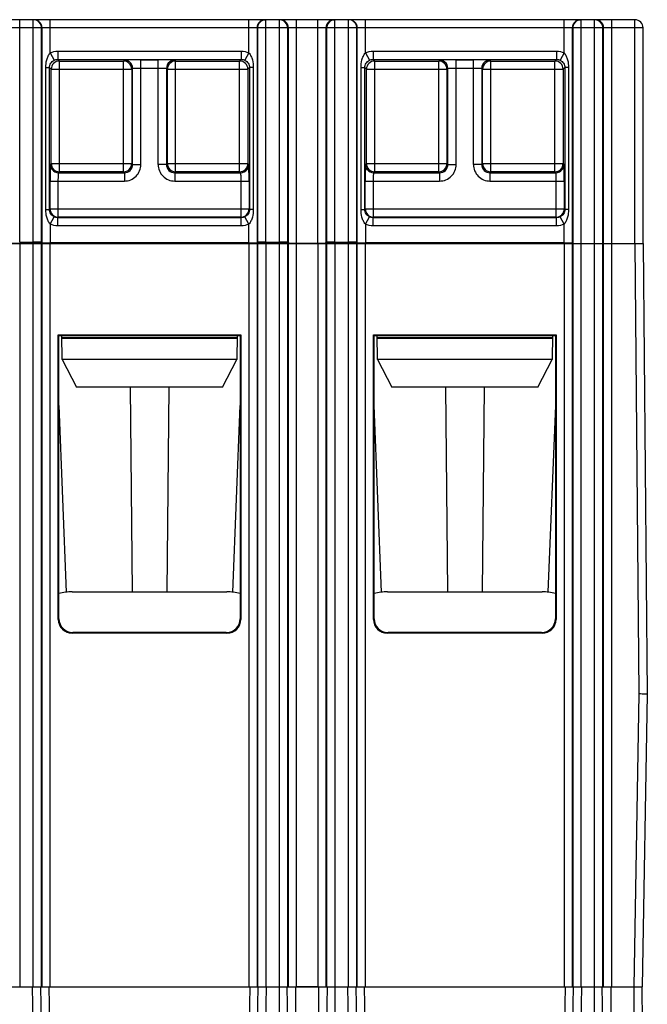
# Model space of a CAD drawing. Units: millimetres. Extents: x 71 to 297, y 66 to 286.
# Drawn here: x 160 to 183, y 93 to 129 of the extents above; entities that cross this region are included whole.
import ezdxf

# ---------------------------------------------------------------- set-up
doc = ezdxf.new("R2010")
doc.units = ezdxf.units.MM
doc.header["$LTSCALE"] = 23.1
doc.layers.get('0').update_dxf_attribs({"linetype": 'CONTINUOUS'})
doc.layers.add('EDGE_FEAT', color=7, linetype='CONTINUOUS')

msp = doc.modelspace()

# ---------------------------------------------------------------- linework, layer by layer
at = {"color": 7, "linetype": 'Continuous'}
for p, q in [((161.2, 121.49), (161.2, 120.814)), ((168.378, 120.814), (168.378, 121.49)), ((172.6, 121.49), (172.6, 120.814)), ((179.778, 120.814), (179.778, 121.49)), ((159.77, 120.801), (161.126, 120.801)), ((160.094, 120.84), (160.585, 120.84)), ((160.885, 120.835), (160.901, 120.819)), ((168.378, 120.814), (161.2, 120.814)), ((168.453, 120.801), (169.809, 120.801)), ((168.694, 120.835), (168.678, 120.819)), ((168.994, 120.84), (169.485, 120.84)), ((169.785, 120.835), (169.809, 120.81)), ((170.109, 120.805), (170.87, 120.805)), ((171.194, 120.835), (171.17, 120.81)), ((171.17, 120.801), (172.526, 120.801)), ((171.494, 120.84), (171.985, 120.84)), ((172.285, 120.835), (172.301, 120.819)), ((179.778, 120.814), (172.6, 120.814)), ((179.853, 120.801), (180.06, 120.801)), ((180.06, 120.801), (180.071, 120.812)), ((180.078, 120.788), (182.639, 120.788)), ((161.489, 117.488), (161.512, 117.465)), ((161.489, 117.488), (168.089, 117.488)), ((161.512, 117.465), (168.067, 117.465)), ((161.632, 116.588), (161.617, 117.467)), ((161.618, 117.388), (167.961, 117.388)), ((161.618, 117.37), (167.961, 117.37)), ((167.962, 117.467), (167.947, 116.588)), ((168.089, 117.488), (168.067, 117.465)), ((172.889, 117.488), (179.489, 117.488)), ((172.889, 117.488), (172.912, 117.465)), ((172.912, 117.465), (179.467, 117.465)), ((173.032, 116.588), (173.017, 117.467)), ((173.018, 117.388), (179.361, 117.388)), ((173.018, 117.37), (179.361, 117.37)), ((179.362, 117.467), (179.347, 116.588)), ((179.489, 117.488), (179.467, 117.465)), ((164.094, 115.588), (164.159, 108.188)), ((165.485, 115.588), (165.42, 108.188)), ((175.494, 115.588), (175.559, 108.188)), ((176.885, 115.588), (176.82, 108.188)), ((161.513, 114.925), (161.78, 108.175)), ((167.798, 108.175), (168.066, 114.925)), ((173.18, 108.175), (172.913, 114.925)), ((179.466, 114.925), (179.198, 108.175)), ((161.989, 108.188), (167.589, 108.188)), ((173.389, 108.188), (178.989, 108.188)), ((169.485, 93.888), (169.593, 93.888)), ((169.485, 92.588), (169.485, 93.888)), ((169.785, 92.588), (169.762, 93.888)), ((170.894, 93.888), (170.085, 93.888)), ((170.085, 92.588), (170.085, 93.888)), ((170.894, 93.888), (170.894, 92.588)), ((171.217, 93.888), (171.194, 92.588)), ((171.389, 93.888), (171.494, 93.888)), ((171.494, 93.888), (171.494, 92.588)), ((180.885, 93.888), (180.993, 93.888)), ((180.885, 92.588), (180.885, 93.888)), ((181.185, 92.588), (181.162, 93.888)), ((181.485, 93.888), (182.503, 93.888)), ((181.485, 92.588), (181.485, 93.888)), ((182.31, 92.588), (182.31, 93.888)), ((182.587, 93.888), (182.609, 92.588))]:
    msp.add_line(p, q, dxfattribs=at)
for centre, start, end in [((161.989, 106.488), 90, 106.2581), ((167.589, 106.488), 73.7419, 90), ((173.389, 106.488), 90, 106.2581), ((178.989, 106.488), 73.7419, 90)]:
    msp.add_arc(centre, 1.7, start, end, dxfattribs=at)
for centre, start_param, end_param in [((160.585, 120.835), 0.017453, 1.570796), ((161.2, 120.819), -3.124139, -1.570796), ((168.378, 120.819), 4.712389, 6.265732), ((168.994, 120.835), 7.853982, 9.407325), ((169.485, 120.835), 0.017453, 1.570796), ((170.109, 120.811), -3.124139, -1.570796), ((170.87, 120.811), 4.712389, 6.265732), ((171.494, 120.835), 7.853982, 9.407325), ((171.985, 120.835), 0.017453, 1.570796), ((172.6, 120.819), -3.124139, -1.570796), ((179.778, 120.819), 4.712389, 6.265732)]:
    msp.add_ellipse(centre, major_axis=(0.3, 0), ratio=0.017455, start_param=start_param, end_param=end_param, dxfattribs=at)
at = {"layer": 'EDGE_FEAT', "color": 7, "linetype": 'Continuous'}
for p, q in [((182.339, 128.888), (147.239, 128.888)), ((160.094, 120.84), (160.094, 128.888)), ((160.585, 120.84), (160.585, 128.888)), ((161.2, 127.686), (161.2, 128.888)), ((168.378, 127.686), (168.378, 128.888)), ((168.994, 120.84), (168.994, 128.888)), ((169.485, 120.84), (169.485, 128.888)), ((170.109, 120.805), (170.109, 128.888)), ((170.87, 120.805), (170.87, 128.888)), ((171.494, 120.84), (171.494, 128.888)), ((171.985, 120.84), (171.985, 128.888)), ((172.6, 127.686), (172.6, 128.888)), ((179.778, 127.686), (179.778, 128.888)), ((180.394, 93.888), (180.394, 128.888)), ((180.885, 93.888), (180.885, 128.888)), ((181.509, 93.888), (181.509, 128.888)), ((182.339, 120.788), (182.339, 128.888)), ((182.639, 128.588), (146.939, 128.588)), ((160.885, 120.835), (160.885, 128.588)), ((160.901, 120.819), (160.901, 128.588)), ((168.678, 128.588), (168.678, 120.819)), ((168.694, 128.588), (168.694, 120.835)), ((169.785, 120.835), (169.785, 128.588)), ((169.809, 120.81), (169.809, 128.588)), ((171.17, 128.588), (171.17, 120.81)), ((171.194, 128.588), (171.194, 120.835)), ((172.285, 120.835), (172.285, 128.588)), ((172.301, 120.819), (172.301, 128.588)), ((180.078, 128.588), (180.078, 120.819)), ((180.094, 128.588), (180.094, 93.888)), ((181.185, 93.888), (181.185, 128.588)), ((181.209, 93.888), (181.209, 128.588)), ((182.639, 120.788), (182.639, 128.588)), ((161.2, 127.686), (161.338, 127.419)), ((161.475, 127.753), (161.475, 127.453)), ((161.475, 127.753), (168.104, 127.753)), ((168.104, 127.753), (168.104, 127.453)), ((168.378, 127.686), (168.241, 127.419)), ((172.6, 127.686), (172.738, 127.419)), ((172.875, 127.753), (172.875, 127.453)), ((172.875, 127.753), (179.504, 127.753)), ((179.504, 127.753), (179.504, 127.453)), ((179.778, 127.686), (179.641, 127.419)), ((161.475, 127.453), (161.534, 127.393)), ((161.475, 127.453), (168.104, 127.453)), ((161.534, 123.383), (161.534, 127.393)), ((161.534, 127.393), (163.845, 127.393)), ((163.878, 127.426), (163.845, 127.393)), ((163.845, 123.383), (163.845, 127.393)), ((164.478, 123.649), (164.478, 127.437)), ((164.478, 127.437), (165.101, 127.437)), ((165.101, 123.649), (165.101, 127.437)), ((165.701, 127.426), (165.734, 127.393)), ((165.734, 123.383), (165.734, 127.393)), ((165.734, 127.393), (168.045, 127.393)), ((168.045, 127.393), (168.104, 127.453)), ((168.045, 123.383), (168.045, 127.393)), ((172.875, 127.453), (172.934, 127.393)), ((172.875, 127.453), (179.504, 127.453)), ((172.934, 123.383), (172.934, 127.393)), ((172.934, 127.393), (175.245, 127.393)), ((175.278, 127.426), (175.245, 127.393)), ((175.245, 123.383), (175.245, 127.393)), ((175.878, 123.649), (175.878, 127.437)), ((175.878, 127.437), (176.501, 127.437)), ((176.501, 123.649), (176.501, 127.437)), ((177.101, 127.426), (177.134, 127.393)), ((177.134, 123.383), (177.134, 127.393)), ((177.134, 127.393), (179.445, 127.393)), ((179.445, 127.393), (179.504, 127.453)), ((179.445, 123.383), (179.445, 127.393)), ((161.037, 122.021), (161.037, 127.154)), ((161.037, 127.154), (161.173, 127.154)), ((161.173, 122.021), (161.173, 127.154)), ((161.173, 127.154), (161.234, 127.093)), ((161.234, 123.683), (161.234, 127.093)), ((161.234, 127.093), (164.145, 127.093)), ((164.178, 127.126), (164.145, 127.093)), ((164.145, 127.093), (164.145, 123.683)), ((164.178, 123.649), (164.178, 127.126)), ((164.478, 127.137), (165.101, 127.137)), ((165.401, 127.126), (165.401, 123.649)), ((165.401, 127.126), (165.434, 127.093)), ((165.434, 123.683), (165.434, 127.093)), ((165.434, 127.093), (168.345, 127.093)), ((168.345, 127.093), (168.406, 127.154)), ((168.345, 127.093), (168.345, 123.683)), ((168.406, 127.154), (168.406, 122.021)), ((168.542, 127.154), (168.406, 127.154)), ((168.542, 127.154), (168.542, 122.021)), ((172.437, 122.021), (172.437, 127.154)), ((172.437, 127.154), (172.573, 127.154)), ((172.573, 122.021), (172.573, 127.154)), ((172.573, 127.154), (172.634, 127.093)), ((172.634, 123.683), (172.634, 127.093)), ((172.634, 127.093), (175.545, 127.093)), ((175.578, 127.126), (175.545, 127.093)), ((175.545, 127.093), (175.545, 123.683)), ((175.578, 123.649), (175.578, 127.126)), ((175.878, 127.137), (176.501, 127.137)), ((176.801, 127.126), (176.801, 123.649)), ((176.801, 127.126), (176.834, 127.093)), ((176.834, 123.683), (176.834, 127.093)), ((176.834, 127.093), (179.745, 127.093)), ((179.745, 127.093), (179.806, 127.154)), ((179.745, 127.093), (179.745, 123.683)), ((179.806, 127.154), (179.806, 122.021)), ((179.942, 127.154), (179.806, 127.154)), ((179.942, 127.154), (179.942, 122.021)), ((161.201, 123.649), (161.234, 123.683)), ((161.234, 123.683), (164.145, 123.683)), ((164.178, 123.649), (164.145, 123.683)), ((164.178, 123.649), (164.478, 123.649)), ((165.401, 123.649), (165.101, 123.649)), ((165.401, 123.649), (165.434, 123.683)), ((165.434, 123.683), (168.345, 123.683)), ((168.378, 123.649), (168.345, 123.683)), ((172.601, 123.649), (172.634, 123.683)), ((172.634, 123.683), (175.545, 123.683)), ((175.578, 123.649), (175.545, 123.683)), ((175.578, 123.649), (175.878, 123.649)), ((176.801, 123.649), (176.501, 123.649)), ((176.801, 123.649), (176.834, 123.683)), ((176.834, 123.683), (179.745, 123.683)), ((179.778, 123.649), (179.745, 123.683)), ((161.501, 123.349), (161.534, 123.383)), ((161.501, 123.349), (163.878, 123.349)), ((163.845, 123.383), (161.534, 123.383)), ((163.878, 123.349), (163.845, 123.383)), ((163.878, 123.349), (163.878, 123.049)), ((165.701, 123.349), (165.734, 123.383)), ((165.701, 123.349), (165.701, 123.049)), ((165.701, 123.349), (168.078, 123.349)), ((168.045, 123.383), (165.734, 123.383)), ((168.078, 123.349), (168.045, 123.383)), ((172.901, 123.349), (172.934, 123.383)), ((172.901, 123.349), (175.278, 123.349)), ((175.245, 123.383), (172.934, 123.383)), ((175.278, 123.349), (175.245, 123.383)), ((175.278, 123.349), (175.278, 123.049)), ((177.101, 123.349), (177.134, 123.383)), ((177.101, 123.349), (177.101, 123.049)), ((177.101, 123.349), (179.478, 123.349)), ((179.445, 123.383), (177.134, 123.383)), ((179.478, 123.349), (179.445, 123.383)), ((161.191, 122.039), (161.191, 123.049)), ((161.191, 123.049), (163.878, 123.049)), ((161.491, 121.739), (161.491, 123.049)), ((165.701, 123.049), (168.388, 123.049)), ((168.088, 123.049), (168.088, 121.739)), ((168.388, 123.049), (168.388, 122.039)), ((172.591, 122.039), (172.591, 123.049)), ((172.591, 123.049), (175.278, 123.049)), ((172.891, 121.739), (172.891, 123.049)), ((177.101, 123.049), (179.788, 123.049)), ((179.488, 123.049), (179.488, 121.739)), ((179.788, 123.049), (179.788, 122.039)), ((161.037, 122.021), (161.173, 122.021)), ((161.173, 122.021), (161.191, 122.039)), ((161.191, 122.039), (168.388, 122.039)), ((168.406, 122.021), (168.388, 122.039)), ((168.542, 122.021), (168.406, 122.021)), ((172.437, 122.021), (172.573, 122.021)), ((172.573, 122.021), (172.591, 122.039)), ((172.591, 122.039), (179.788, 122.039)), ((179.806, 122.021), (179.788, 122.039)), ((179.942, 122.021), (179.806, 122.021)), ((161.2, 121.49), (161.338, 121.756)), ((161.475, 121.723), (161.491, 121.739)), ((161.475, 121.423), (161.475, 121.723)), ((168.104, 121.723), (161.475, 121.723)), ((168.088, 121.739), (161.491, 121.739)), ((168.104, 121.723), (168.088, 121.739)), ((168.104, 121.423), (168.104, 121.723)), ((168.378, 121.49), (168.241, 121.756)), ((172.6, 121.49), (172.738, 121.756)), ((172.875, 121.723), (172.891, 121.739)), ((172.875, 121.423), (172.875, 121.723)), ((179.504, 121.723), (172.875, 121.723)), ((179.488, 121.739), (172.891, 121.739)), ((179.504, 121.723), (179.488, 121.739)), ((179.504, 121.423), (179.504, 121.723)), ((179.778, 121.49), (179.641, 121.756)), ((168.104, 121.423), (161.475, 121.423)), ((179.504, 121.423), (172.875, 121.423)), ((146.94, 120.788), (182.639, 120.788)), ((160.094, 120.788), (160.094, 93.888)), ((160.585, 93.888), (160.585, 120.788)), ((160.885, 93.888), (160.885, 120.788)), ((160.901, 93.888), (160.901, 120.788)), ((161.2, 93.888), (161.2, 120.788)), ((168.378, 120.788), (168.378, 93.888)), ((168.678, 120.788), (168.678, 93.888)), ((168.694, 120.788), (168.694, 93.888)), ((168.994, 120.788), (168.994, 93.888)), ((169.485, 93.888), (169.485, 120.788)), ((169.785, 93.888), (169.785, 120.788)), ((169.809, 93.888), (169.809, 120.788)), ((170.109, 93.888), (170.109, 120.788)), ((170.87, 120.788), (170.87, 93.888)), ((171.17, 120.788), (171.17, 93.888)), ((171.194, 120.788), (171.194, 93.888)), ((171.494, 120.788), (171.494, 93.888)), ((171.985, 93.888), (171.985, 120.788)), ((172.285, 93.888), (172.285, 120.788)), ((172.301, 93.888), (172.301, 120.788)), ((172.6, 93.888), (172.6, 120.788)), ((179.778, 120.788), (179.778, 93.888)), ((180.078, 120.788), (180.078, 93.888)), ((182.339, 120.788), (182.489, 104.489)), ((182.639, 120.788), (182.789, 104.488)), ((161.489, 107.188), (161.489, 117.488)), ((161.514, 107.212), (161.512, 117.465)), ((168.067, 117.465), (168.065, 107.212)), ((168.089, 117.488), (168.089, 107.188)), ((172.889, 107.188), (172.889, 117.488)), ((172.914, 107.212), (172.912, 117.465)), ((179.467, 117.465), (179.465, 107.212)), ((179.489, 117.488), (179.489, 107.188)), ((161.632, 116.588), (162.149, 115.588)), ((167.947, 116.588), (161.632, 116.588)), ((167.43, 115.588), (167.947, 116.588)), ((173.032, 116.588), (173.549, 115.588)), ((179.347, 116.588), (173.032, 116.588)), ((178.83, 115.588), (179.347, 116.588)), ((167.43, 115.588), (162.149, 115.588)), ((178.83, 115.588), (173.549, 115.588)), ((161.514, 107.212), (161.489, 107.188)), ((168.065, 107.212), (168.089, 107.188)), ((172.914, 107.212), (172.889, 107.188)), ((179.465, 107.212), (179.489, 107.188)), ((162.014, 106.712), (161.989, 106.688)), ((167.59, 106.688), (161.989, 106.688)), ((167.565, 106.712), (162.014, 106.712)), ((167.565, 106.712), (167.59, 106.688)), ((173.414, 106.712), (173.389, 106.688)), ((178.99, 106.688), (173.389, 106.688)), ((178.965, 106.712), (173.414, 106.712)), ((178.965, 106.712), (178.99, 106.688)), ((182.489, 104.489), (182.304, 93.888)), ((182.789, 104.488), (182.604, 93.888)), ((146.975, 93.888), (182.604, 93.888)), ((160.585, 92.588), (160.562, 93.888)), ((160.885, 92.588), (160.862, 93.888)), ((161.185, 92.588), (161.162, 93.888)), ((168.417, 93.888), (168.394, 92.588)), ((168.694, 92.588), (168.717, 93.888)), ((168.994, 92.588), (169.017, 93.888)), ((171.985, 92.588), (171.962, 93.888)), ((172.285, 92.588), (172.262, 93.888)), ((172.585, 92.588), (172.562, 93.888)), ((179.817, 93.888), (179.794, 92.588)), ((180.094, 92.588), (180.117, 93.888)), ((180.394, 92.588), (180.417, 93.888))]:
    msp.add_line(p, q, dxfattribs=at)
for centre, radius, start, end in [((160.585, 128.593), 0.295, 86.9143, 89.9954), ((160.585, 128.588), 0.3, 10.6566, 86.9729), ((160.6, 128.587), 0.301, 52.5106, 67.4695), ((160.601, 128.588), 0.3, 359.9952, 52.5012), ((160.584, 128.588), 0.3, 0.0435, 10.7053), ((168.978, 128.588), 0.3, 127.4988, 180.0048), ((168.995, 128.588), 0.3, 169.2946, 179.9564), ((168.994, 128.588), 0.3, 93.027, 169.3434), ((168.979, 128.587), 0.301, 112.5305, 127.4894), ((168.994, 128.593), 0.295, 90.0046, 93.0857), ((169.485, 128.592), 0.296, 85.2346, 89.9894), ((169.485, 128.588), 0.3, 10.6544, 85.3101), ((169.509, 128.587), 0.301, 52.5106, 67.4695), ((169.509, 128.588), 0.3, 359.9952, 52.5012), ((169.484, 128.588), 0.3, 0.0435, 10.7053), ((171.47, 128.588), 0.3, 127.4988, 180.0048), ((171.495, 128.588), 0.3, 169.2946, 179.9564), ((171.494, 128.588), 0.3, 94.6899, 169.3457), ((171.47, 128.587), 0.301, 112.5305, 127.4894), ((171.494, 128.592), 0.296, 90.0106, 94.7654), ((171.985, 128.593), 0.295, 86.9143, 89.9954), ((171.985, 128.588), 0.3, 10.6566, 86.9729), ((172, 128.587), 0.301, 52.5106, 67.4695), ((172.001, 128.588), 0.3, 359.9952, 52.5012), ((171.984, 128.588), 0.3, 0.0435, 10.7053), ((180.378, 128.588), 0.3, 127.4988, 180.0048), ((180.395, 128.588), 0.3, 169.2946, 179.9564), ((180.394, 128.588), 0.3, 93.027, 169.3434), ((180.379, 128.587), 0.301, 112.5305, 127.4894), ((180.394, 128.593), 0.295, 90.0046, 93.0857), ((180.885, 128.592), 0.296, 85.2346, 89.9894), ((180.885, 128.588), 0.3, 10.6544, 85.3101), ((180.909, 128.587), 0.301, 52.5106, 67.4695), ((180.909, 128.588), 0.3, 359.9952, 52.5012), ((180.884, 128.588), 0.3, 0.0435, 10.7053), ((182.339, 128.588), 0.3, 0, 90), ((161.534, 127.093), 0.3, 90.0209, 179.9791), ((163.845, 127.093), 0.3, 0.0209, 89.9791), ((163.878, 127.126), 0.3, 52.5078, 89.9634), ((163.878, 127.126), 0.3, 0.0164, 52.5047), ((164.474, 96.935), 30.502, 89.9918, 90.6352), ((165.122, 99.908), 27.529, 89.3301, 90.043), ((165.701, 127.126), 0.3, 127.4953, 179.9836), ((165.734, 127.093), 0.3, 90.0209, 179.9791), ((165.701, 127.126), 0.3, 90.0366, 127.4922), ((168.045, 127.093), 0.3, 0.0209, 89.9791), ((172.934, 127.093), 0.3, 90.0209, 179.9791), ((175.245, 127.093), 0.3, 0.0209, 89.9791), ((175.278, 127.126), 0.3, 52.5078, 89.9634), ((175.278, 127.126), 0.3, 0.0164, 52.5047), ((175.874, 96.935), 30.502, 89.9918, 90.6352), ((176.522, 99.908), 27.529, 89.3301, 90.043), ((177.101, 127.126), 0.3, 127.4953, 179.9836), ((177.134, 127.093), 0.3, 90.0209, 179.9791), ((177.101, 127.126), 0.3, 90.0366, 127.4922), ((179.445, 127.093), 0.3, 0.0209, 89.9791), ((161.501, 123.65), 0.3, 180.0366, 217.4922), ((161.534, 123.683), 0.3, 180.021, 269.979), ((163.845, 123.683), 0.3, 270.021, 359.979), ((163.878, 123.649), 0.6, 269.9988, 0.001), ((163.878, 123.649), 0.3, 269.975, 0.0248), ((165.701, 123.649), 0.6, 179.9988, 270.001), ((165.701, 123.649), 0.3, 179.975, 270.0248), ((165.734, 123.683), 0.3, 180.021, 269.979), ((168.045, 123.683), 0.3, 270.021, 359.979), ((168.078, 123.65), 0.3, 322.5078, 359.9634), ((172.901, 123.65), 0.3, 180.0366, 217.4922), ((172.934, 123.683), 0.3, 180.021, 269.979), ((175.245, 123.683), 0.3, 270.021, 359.979), ((175.278, 123.649), 0.6, 269.9988, 0.001), ((175.278, 123.649), 0.3, 269.975, 0.0248), ((177.101, 123.649), 0.6, 179.9988, 270.001), ((177.101, 123.649), 0.3, 179.975, 270.0248), ((177.134, 123.683), 0.3, 180.021, 269.979), ((179.445, 123.683), 0.3, 270.021, 359.979), ((179.478, 123.65), 0.3, 322.5078, 359.9634), ((188.719, 123.07), 27.529, 179.3301, 180.043), ((161.501, 123.649), 0.3, 217.4953, 269.9836), ((168.078, 123.649), 0.3, 270.0164, 322.5047), ((137.886, 123.054), 30.502, 359.9918, 0.6352), ((200.119, 123.07), 27.529, 179.3301, 180.043), ((172.901, 123.649), 0.3, 217.4953, 269.9836), ((179.478, 123.649), 0.3, 270.0164, 322.5047), ((149.286, 123.054), 30.502, 359.9918, 0.6352), ((161.491, 122.039), 0.3, 180.021, 269.979), ((168.088, 122.039), 0.3, 270.021, 359.979), ((172.891, 122.039), 0.3, 180.021, 269.979), ((179.488, 122.039), 0.3, 270.021, 359.979)]:
    msp.add_arc(centre, radius, start, end, dxfattribs=at)
for centre, major_axis, ratio, start_param, end_param in [((161.99, 107.188), (0.354, 0.354), 0.999695, -3.926839, -2.356347), ((162.014, 107.212), (0.462, 0.191), 0.999785, 2.749122, 4.319614), ((167.565, 107.212), (0.462, -0.191), 0.999785, -1.178021, 0.392471), ((167.589, 107.188), (0.354, -0.354), 0.999695, -0.785246, 0.785246), ((173.39, 107.188), (0.354, 0.354), 0.999695, -3.926839, -2.356347), ((173.414, 107.212), (0.462, 0.191), 0.999785, 2.749122, 4.319614), ((178.965, 107.212), (0.462, -0.191), 0.999785, -1.178021, 0.392471), ((178.989, 107.188), (0.354, -0.354), 0.999695, -0.785246, 0.785246)]:
    msp.add_ellipse(centre, major_axis=major_axis, ratio=ratio, start_param=start_param, end_param=end_param, dxfattribs=at)
for points in [[(160.715, 128.865), (160.679, 128.88), (160.64, 128.888), (160.601, 128.888)], [(168.864, 128.865), (168.9, 128.88), (168.939, 128.888), (168.978, 128.888)], [(169.624, 128.865), (169.588, 128.88), (169.548, 128.888), (169.509, 128.888)], [(171.355, 128.865), (171.391, 128.88), (171.431, 128.888), (171.47, 128.888)], [(172.115, 128.865), (172.079, 128.88), (172.04, 128.888), (172.001, 128.888)], [(180.264, 128.865), (180.3, 128.88), (180.339, 128.888), (180.378, 128.888)], [(181.024, 128.865), (180.988, 128.88), (180.948, 128.888), (180.909, 128.888)], [(161.2, 127.686), (161.284, 127.729), (161.381, 127.753), (161.475, 127.753)], [(168.104, 127.753), (168.198, 127.753), (168.295, 127.729), (168.378, 127.686)], [(172.6, 127.686), (172.684, 127.729), (172.781, 127.753), (172.875, 127.753)], [(179.504, 127.753), (179.598, 127.753), (179.695, 127.729), (179.778, 127.686)], [(161.338, 127.419), (161.379, 127.441), (161.428, 127.453), (161.475, 127.453)], [(168.104, 127.453), (168.151, 127.453), (168.2, 127.441), (168.241, 127.419)], [(172.738, 127.419), (172.779, 127.441), (172.828, 127.453), (172.875, 127.453)], [(179.504, 127.453), (179.551, 127.453), (179.6, 127.441), (179.641, 127.419)], [(161.475, 121.423), (161.381, 121.423), (161.284, 121.447), (161.2, 121.49)], [(161.475, 121.723), (161.428, 121.723), (161.379, 121.735), (161.338, 121.756)], [(168.241, 121.756), (168.2, 121.735), (168.151, 121.723), (168.104, 121.723)], [(168.378, 121.49), (168.295, 121.447), (168.198, 121.423), (168.104, 121.423)], [(172.875, 121.423), (172.781, 121.423), (172.684, 121.447), (172.6, 121.49)], [(172.875, 121.723), (172.828, 121.723), (172.779, 121.735), (172.738, 121.756)], [(179.641, 121.756), (179.6, 121.735), (179.551, 121.723), (179.504, 121.723)], [(179.778, 121.49), (179.695, 121.447), (179.598, 121.423), (179.504, 121.423)]]:
    msp.add_open_spline(points, degree=3, dxfattribs=at)
for points, knots in [([(161.037, 127.154), (161.037, 127.249), (161.053, 127.392), (161.116, 127.571), (161.168, 127.652), (161.2, 127.686)], [0, 0, 0, 0, 0.500627, 0.75004, 1, 1, 1, 1]), ([(168.378, 127.686), (168.411, 127.652), (168.463, 127.571), (168.526, 127.392), (168.542, 127.249), (168.542, 127.154)], [0, 0, 0, 0, 0.249991, 0.499421, 1, 1, 1, 1]), ([(172.437, 127.154), (172.437, 127.249), (172.453, 127.392), (172.516, 127.571), (172.568, 127.652), (172.6, 127.686)], [0, 0, 0, 0, 0.500627, 0.75004, 1, 1, 1, 1]), ([(179.778, 127.686), (179.811, 127.652), (179.863, 127.571), (179.926, 127.392), (179.942, 127.249), (179.942, 127.154)], [0, 0, 0, 0, 0.249991, 0.499421, 1, 1, 1, 1]), ([(161.173, 127.154), (161.173, 127.208), (161.205, 127.319), (161.29, 127.395), (161.338, 127.419)], [0, 0, 0, 0, 0.500981, 1, 1, 1, 1]), ([(164.135, 127.435), (164.1, 127.434), (164.05, 127.434), (163.988, 127.432), (163.951, 127.431), (163.922, 127.43), (163.9, 127.429), (163.887, 127.427), (163.879, 127.428), (163.878, 127.426)], [0, 0, 0, 0, 0.410882, 0.581319, 0.725017, 0.840131, 0.924937, 0.978365, 1, 1, 1, 1]), ([(165.701, 127.426), (165.7, 127.428), (165.692, 127.427), (165.679, 127.429), (165.657, 127.43), (165.628, 127.431), (165.591, 127.432), (165.529, 127.434), (165.479, 127.434), (165.444, 127.435)], [0, 0, 0, 0, 0.021636, 0.075063, 0.159869, 0.274983, 0.418681, 0.589119, 1, 1, 1, 1]), ([(168.241, 127.419), (168.289, 127.395), (168.374, 127.319), (168.406, 127.208), (168.406, 127.154)], [0, 0, 0, 0, 0.499179, 1, 1, 1, 1]), ([(172.573, 127.154), (172.573, 127.208), (172.605, 127.319), (172.69, 127.395), (172.738, 127.419)], [0, 0, 0, 0, 0.500981, 1, 1, 1, 1]), ([(175.535, 127.435), (175.5, 127.434), (175.45, 127.434), (175.388, 127.432), (175.351, 127.431), (175.322, 127.43), (175.3, 127.429), (175.287, 127.427), (175.279, 127.428), (175.278, 127.426)], [0, 0, 0, 0, 0.410882, 0.581319, 0.725017, 0.840131, 0.924937, 0.978365, 1, 1, 1, 1]), ([(177.101, 127.426), (177.1, 127.428), (177.092, 127.427), (177.079, 127.429), (177.057, 127.43), (177.028, 127.431), (176.991, 127.432), (176.929, 127.434), (176.879, 127.434), (176.844, 127.435)], [0, 0, 0, 0, 0.021636, 0.075063, 0.159869, 0.274983, 0.418681, 0.589119, 1, 1, 1, 1]), ([(179.641, 127.419), (179.689, 127.395), (179.774, 127.319), (179.806, 127.208), (179.806, 127.154)], [0, 0, 0, 0, 0.499179, 1, 1, 1, 1]), ([(164.178, 127.126), (164.178, 127.127), (164.181, 127.128), (164.185, 127.129), (164.193, 127.13), (164.208, 127.131), (164.233, 127.132), (164.27, 127.134), (164.315, 127.135), (164.385, 127.136), (164.44, 127.137), (164.478, 127.137)], [0, 0, 0, 0, 0.007204, 0.023223, 0.048279, 0.082196, 0.175424, 0.299592, 0.45004, 0.621276, 1, 1, 1, 1]), ([(165.101, 127.137), (165.139, 127.137), (165.194, 127.136), (165.264, 127.135), (165.309, 127.134), (165.346, 127.132), (165.371, 127.131), (165.386, 127.13), (165.394, 127.129), (165.398, 127.128), (165.401, 127.127), (165.401, 127.126)], [0, 0, 0, 0, 0.378724, 0.54996, 0.700408, 0.824576, 0.917804, 0.951721, 0.976777, 0.992796, 1, 1, 1, 1]), ([(175.578, 127.126), (175.578, 127.127), (175.581, 127.128), (175.585, 127.129), (175.593, 127.13), (175.608, 127.131), (175.633, 127.132), (175.67, 127.134), (175.715, 127.135), (175.785, 127.136), (175.84, 127.137), (175.878, 127.137)], [0, 0, 0, 0, 0.007204, 0.023223, 0.048279, 0.082196, 0.175424, 0.299592, 0.45004, 0.621276, 1, 1, 1, 1]), ([(176.501, 127.137), (176.539, 127.137), (176.594, 127.136), (176.664, 127.135), (176.709, 127.134), (176.746, 127.132), (176.771, 127.131), (176.786, 127.13), (176.794, 127.129), (176.798, 127.128), (176.801, 127.127), (176.801, 127.126)], [0, 0, 0, 0, 0.378724, 0.54996, 0.700408, 0.824576, 0.917804, 0.951721, 0.976777, 0.992796, 1, 1, 1, 1]), ([(161.201, 123.649), (161.2, 123.648), (161.2, 123.641), (161.198, 123.628), (161.197, 123.606), (161.196, 123.576), (161.195, 123.539), (161.194, 123.477), (161.193, 123.427), (161.193, 123.392)], [0, 0, 0, 0, 0.021636, 0.075063, 0.159869, 0.274983, 0.418681, 0.589119, 1, 1, 1, 1]), ([(168.386, 123.392), (168.386, 123.427), (168.385, 123.477), (168.384, 123.539), (168.383, 123.576), (168.382, 123.606), (168.381, 123.628), (168.379, 123.641), (168.379, 123.648), (168.378, 123.649)], [0, 0, 0, 0, 0.410882, 0.581319, 0.725017, 0.840131, 0.924937, 0.978365, 1, 1, 1, 1]), ([(172.601, 123.649), (172.6, 123.648), (172.6, 123.641), (172.598, 123.628), (172.597, 123.606), (172.596, 123.576), (172.595, 123.539), (172.594, 123.477), (172.593, 123.427), (172.593, 123.392)], [0, 0, 0, 0, 0.021636, 0.075063, 0.159869, 0.274983, 0.418681, 0.589119, 1, 1, 1, 1]), ([(179.786, 123.392), (179.786, 123.427), (179.785, 123.477), (179.784, 123.539), (179.783, 123.576), (179.782, 123.606), (179.781, 123.628), (179.779, 123.641), (179.779, 123.648), (179.778, 123.649)], [0, 0, 0, 0, 0.410882, 0.581319, 0.725017, 0.840131, 0.924937, 0.978365, 1, 1, 1, 1]), ([(161.491, 123.049), (161.491, 123.087), (161.491, 123.142), (161.492, 123.213), (161.493, 123.257), (161.495, 123.294), (161.496, 123.319), (161.498, 123.334), (161.499, 123.342), (161.5, 123.346), (161.5, 123.349), (161.501, 123.349)], [0, 0, 0, 0, 0.378724, 0.54996, 0.700408, 0.824576, 0.917804, 0.951721, 0.976777, 0.992796, 1, 1, 1, 1]), ([(168.078, 123.349), (168.079, 123.349), (168.079, 123.346), (168.08, 123.342), (168.081, 123.334), (168.083, 123.319), (168.084, 123.294), (168.085, 123.257), (168.087, 123.213), (168.088, 123.142), (168.088, 123.087), (168.088, 123.049)], [0, 0, 0, 0, 0.007204, 0.023223, 0.048279, 0.082196, 0.175424, 0.299592, 0.45004, 0.621276, 1, 1, 1, 1]), ([(172.891, 123.049), (172.891, 123.087), (172.891, 123.142), (172.892, 123.213), (172.893, 123.257), (172.895, 123.294), (172.896, 123.319), (172.898, 123.334), (172.899, 123.342), (172.9, 123.346), (172.9, 123.349), (172.901, 123.349)], [0, 0, 0, 0, 0.378724, 0.54996, 0.700408, 0.824576, 0.917804, 0.951721, 0.976777, 0.992796, 1, 1, 1, 1]), ([(179.478, 123.349), (179.479, 123.349), (179.479, 123.346), (179.48, 123.342), (179.481, 123.334), (179.483, 123.319), (179.484, 123.294), (179.485, 123.257), (179.487, 123.213), (179.488, 123.142), (179.488, 123.087), (179.488, 123.049)], [0, 0, 0, 0, 0.007204, 0.023223, 0.048279, 0.082196, 0.175424, 0.299592, 0.45004, 0.621276, 1, 1, 1, 1]), ([(161.2, 121.49), (161.168, 121.524), (161.116, 121.605), (161.053, 121.784), (161.037, 121.927), (161.037, 122.021)], [0, 0, 0, 0, 0.250203, 0.499579, 1, 1, 1, 1]), ([(161.338, 121.756), (161.29, 121.781), (161.205, 121.857), (161.173, 121.967), (161.173, 122.021)], [0, 0, 0, 0, 0.499515, 1, 1, 1, 1]), ([(168.406, 122.021), (168.406, 121.967), (168.374, 121.857), (168.289, 121.781), (168.241, 121.756)], [0, 0, 0, 0, 0.500981, 1, 1, 1, 1]), ([(168.542, 122.021), (168.542, 121.927), (168.526, 121.784), (168.463, 121.605), (168.411, 121.524), (168.378, 121.49)], [0, 0, 0, 0, 0.500627, 0.75004, 1, 1, 1, 1]), ([(172.6, 121.49), (172.568, 121.524), (172.516, 121.605), (172.453, 121.784), (172.437, 121.927), (172.437, 122.021)], [0, 0, 0, 0, 0.250203, 0.499579, 1, 1, 1, 1]), ([(172.738, 121.756), (172.69, 121.781), (172.605, 121.857), (172.573, 121.967), (172.573, 122.021)], [0, 0, 0, 0, 0.499515, 1, 1, 1, 1]), ([(179.806, 122.021), (179.806, 121.967), (179.774, 121.857), (179.689, 121.781), (179.641, 121.756)], [0, 0, 0, 0, 0.500981, 1, 1, 1, 1]), ([(179.942, 122.021), (179.942, 121.927), (179.926, 121.784), (179.863, 121.605), (179.811, 121.524), (179.778, 121.49)], [0, 0, 0, 0, 0.500627, 0.75004, 1, 1, 1, 1]), ([(182.789, 104.487), (182.782, 104.487), (182.753, 104.489), (182.691, 104.488), (182.598, 104.489), (182.528, 104.489), (182.489, 104.489)], [0, 0, 0, 0, 0.076199, 0.292953, 0.617329, 1, 1, 1, 1])]:
    msp.add_open_spline(points, degree=3, knots=knots, dxfattribs=at)

doc.saveas('drawing.dxf')
